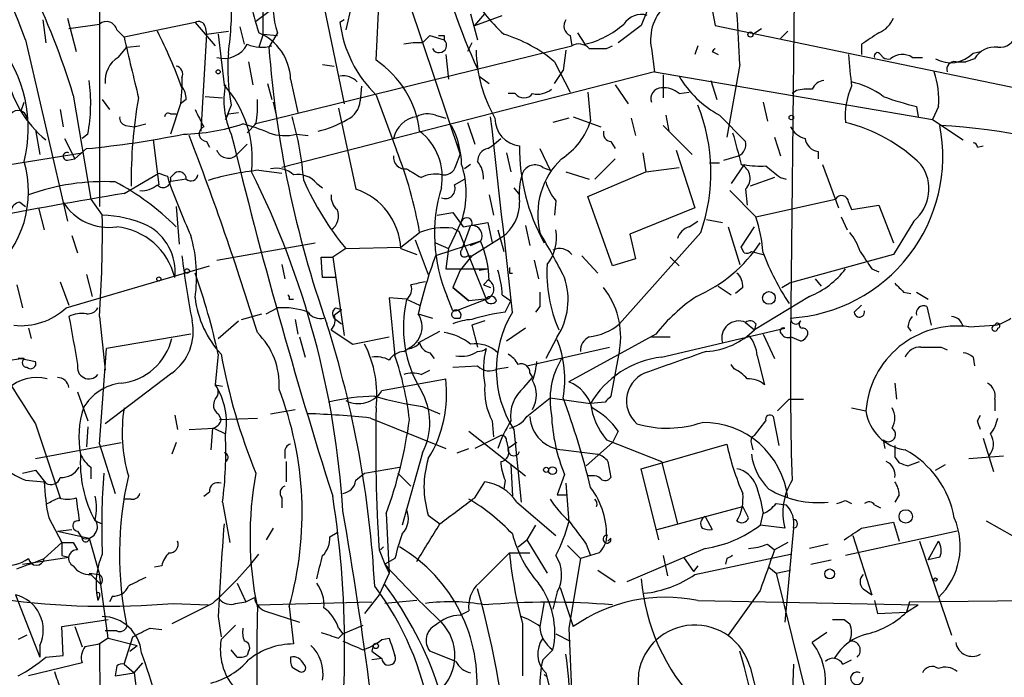
# Model space of a CAD drawing. Extents: x -1334 to 376232, y -349137 to 81772.
# Drawn here: x 642 to 699, y 81046 to 81085 of the extents above; entities that cross this region are included whole.
import ezdxf

# ---------------------------------------------------------------- set-up
doc = ezdxf.new("R2010")
doc.units = 0
doc.header["$MEASUREMENT"] = 0
doc.layers.add('MAIN', color=5, linetype='CONTINUOUS')

msp = doc.modelspace()

# ---------------------------------------------------------------- linework, layer by layer
at = {"layer": 'MAIN'}
for p, q in [((686.9007, 81097.4205), (686.562, 81066.1785)), ((646.176, 81096.2351), (646.176, 81073.7985)), ((658.2833, 81090.4778), (660.4847, 81079.8098)), ((679.5347, 81088.6151), (677.8413, 81084.3818)), ((681.736, 81086.5831), (682.1593, 81084.3818)), ((662.3473, 81082.3498), (662.5167, 81085.9905)), ((660.908, 81085.5671), (660.5693, 81084.1278)), ((664.2947, 81085.6518), (667.258, 81076.8465)), ((655.32, 81084.6358), (656.336, 81085.3978)), ((667.8507, 81085.0591), (668.274, 81083.5351)), ((668.1047, 81084.3818), (668.6973, 81085.0591)), ((668.1047, 81084.3818), (669.7133, 81084.9745)), ((642.874, 81084.7205), (643.0433, 81083.3658)), ((644.3133, 81084.8051), (644.8213, 81082.8578)), ((644.398, 81084.2125), (646.176, 81084.4665)), ((651.764, 81084.5511), (647.6153, 81083.7045)), ((651.764, 81084.5511), (652.9493, 81083.1965)), ((652.3567, 81084.2971), (652.4413, 81083.8738)), ((654.3887, 81084.2971), (654.6427, 81083.2811)), ((660.4847, 81084.7205), (660.2307, 81084.5511)), ((677.8413, 81084.3818), (676.4867, 81083.3658)), ((682.1593, 81084.3818), (705.7813, 81079.4711)), ((647.192, 81084.1278), (647.6153, 81083.7045)), ((652.4413, 81083.8738), (652.1027, 81078.2011)), ((652.4413, 81083.8738), (653.7113, 81084.0431)), ((653.1187, 81083.8738), (653.4573, 81080.9105)), ((655.7433, 81083.8738), (655.4893, 81083.1118)), ((655.7433, 81083.8738), (656.59, 81083.7891)), ((656.59, 81083.9585), (656.082, 81083.1118)), ((665.0567, 81083.3658), (665.48, 81083.7891)), ((665.48, 81083.7891), (666.3267, 81083.5351)), ((666.3267, 81083.7891), (666.3267, 81083.5351)), ((673.6927, 81083.7891), (673.7773, 81083.1965)), ((674.116, 81083.9585), (674.5393, 81083.2811)), ((684.3607, 81083.8738), (684.8687, 81084.2125)), ((685.9693, 81083.6198), (686.3927, 81084.0431)), ((641.858, 81083.5351), (644.3133, 81072.9518)), ((647.2767, 81082.5191), (647.7847, 81083.1118)), ((647.7847, 81083.1118), (648.5467, 81083.1965)), ((655.2353, 81078.6245), (673.7773, 81083.1965)), ((667.9353, 81083.3658), (667.6813, 81082.8578)), ((675.8093, 81083.0271), (676.148, 81083.1965)), ((681.1433, 81083.1965), (680.974, 81082.6885)), ((690.7107, 81083.2811), (690.7107, 81082.6885)), ((666.4113, 81082.6885), (666.5807, 81081.2491)), ((673.4387, 81082.9425), (673.2693, 81081.7571)), ((678.434, 81083.0271), (678.6033, 81081.6725)), ((681.99, 81082.8578), (682.3287, 81082.6885)), ((691.8113, 81082.6885), (691.9807, 81082.5191)), ((697.23, 81082.7731), (697.6533, 81082.8578)), ((654.8967, 81082.2651), (655.1507, 81080.9105)), ((659.2147, 81082.0958), (659.892, 81082.0111)), ((672.7613, 81082.2651), (673.6927, 81080.4871)), ((683.5987, 81082.0958), (682.8367, 81077.8625)), ((693.674, 81082.5191), (694.2667, 81082.5191)), ((696.214, 81082.2651), (696.8067, 81082.2651)), ((697.3147, 81082.4345), (696.8067, 81082.2651)), ((678.6033, 81081.6725), (656.844, 81076.0845)), ((668.3587, 81081.4185), (668.9513, 81080.9951)), ((672.7613, 81080.9951), (673.2693, 81081.7571)), ((678.6033, 81081.6725), (694.8593, 81078.8785)), ((679.1113, 81081.5031), (679.1113, 81080.1485)), ((651.002, 81081.3338), (651.002, 81080.8258)), ((655.9973, 81080.9951), (656.2513, 81080.0638)), ((657.352, 81081.2491), (657.7753, 81079.3018)), ((661.5007, 81080.8258), (661.416, 81079.9791)), ((676.3173, 81080.9105), (677.0793, 81079.8098)), ((681.9053, 81081.1645), (682.244, 81080.0638)), ((644.652, 81080.3178), (645.668, 81074.2218)), ((651.002, 81080.7411), (650.9173, 81079.8098)), ((662.3473, 81080.3178), (663.5327, 81077.1005)), ((670.4753, 81080.4025), (670.052, 81080.4025)), ((674.7087, 81080.4871), (674.878, 81078.7938)), ((680.0427, 81080.4025), (680.6353, 81080.4871)), ((686.9007, 81080.5718), (686.6467, 81080.4025)), ((641.604, 81079.3865), (641.7733, 81079.8945)), ((646.3453, 81080.0638), (646.7687, 81079.4711)), ((650.9173, 81079.8098), (650.3247, 81078.0318)), ((651.256, 81080.0638), (650.9173, 81079.8098)), ((652.3567, 81080.2331), (653.3727, 81080.1485)), ((653.8807, 81079.7251), (653.542, 81078.8785)), ((656.336, 81079.8945), (656.5053, 81079.1325)), ((684.9533, 81079.8945), (685.2073, 81078.7938)), ((643.89, 81079.4711), (644.0593, 81078.4551)), ((650.3247, 81079.2171), (650.6633, 81079.2171)), ((653.542, 81078.8785), (653.7113, 81079.2171)), ((653.7113, 81079.2171), (654.304, 81079.3018)), ((660.146, 81079.5558), (661.162, 81074.8145)), ((665.8187, 81079.1325), (666.4113, 81078.9631)), ((679.2807, 81079.1325), (679.45, 81078.2011)), ((682.4133, 81079.1325), (683.9373, 81077.6085)), ((693.928, 81079.6405), (694.0127, 81079.0478)), ((695.198, 81079.6405), (694.8593, 81078.8785)), ((647.7, 81078.5398), (648.208, 81078.4551)), ((648.208, 81078.4551), (648.8853, 81078.6245)), ((655.32, 81078.6245), (654.812, 81078.1165)), ((667.6813, 81078.7091), (668.1047, 81077.4391)), ((673.608, 81078.9631), (672.6767, 81078.7091)), ((673.862, 81079.0478), (675.4707, 81078.4551)), ((677.2487, 81078.9631), (677.5027, 81077.9471)), ((679.1113, 81078.5398), (680.8047, 81076.8465)), ((694.8593, 81078.8785), (696.6373, 81077.6931)), ((642.4507, 81078.2858), (642.7047, 81076.8465)), ((645.4987, 81078.0318), (645.16, 81077.7778)), ((657.6907, 81078.0318), (658.368, 81077.9471)), ((644.144, 81077.7778), (644.7367, 81076.5925)), ((649.3087, 81077.6931), (649.6473, 81075.0685)), ((652.4413, 81077.6085), (652.6107, 81077.2698)), ((654.1347, 81076.7618), (654.812, 81077.4391)), ((667.0887, 81077.4391), (667.258, 81076.8465)), ((669.1207, 81077.3545), (669.6287, 81077.7778)), ((676.0633, 81077.6085), (676.3173, 81077.1851)), ((685.6307, 81077.8625), (685.9693, 81076.7618)), ((634.5767, 81075.2378), (645.16, 81076.9311)), ((645.414, 81077.1851), (644.7367, 81076.5925)), ((667.004, 81076.1691), (667.258, 81076.8465)), ((668.8667, 81077.1851), (669.1207, 81077.3545)), ((669.9673, 81076.9311), (670.2213, 81075.8305)), ((671.9147, 81077.1851), (672.5073, 81075.9151)), ((677.926, 81076.9311), (678.0953, 81075.8305)), ((679.8733, 81077.1005), (680.974, 81073.7138)), ((688.1707, 81077.0158), (688.1707, 81076.5925)), ((697.484, 81077.2698), (697.8227, 81077.3545)), ((644.3133, 81076.5078), (644.7367, 81076.5925)), ((667.8507, 81076.2538), (667.512, 81075.9998)), ((676.3173, 81076.5925), (675.132, 81075.4071)), ((682.4133, 81076.3385), (681.8207, 81076.3385)), ((682.6673, 81076.5078), (683.514, 81076.7618)), ((683.8527, 81076.2538), (683.0907, 81075.1531)), ((688.4247, 81076.2538), (689.356, 81073.7138)), ((647.6153, 81074.5605), (649.6473, 81075.7458)), ((650.3247, 81075.4918), (650.5787, 81075.7458)), ((655.4893, 81075.9151), (656.844, 81075.7458)), ((672.084, 81076.0845), (672.5073, 81075.9151)), ((673.4387, 81075.8305), (674.7933, 81075.4071)), ((674.7087, 81074.3911), (678.0953, 81075.8305)), ((678.0953, 81075.8305), (680.0427, 81076.0845)), ((650.1553, 81075.5765), (650.24, 81075.2378)), ((651.256, 81075.4071), (650.24, 81075.2378)), ((658.876, 81075.1531), (659.2147, 81074.8991)), ((666.9193, 81075.0685), (667.512, 81075.4071)), ((685.6307, 81075.4918), (684.1913, 81074.9838)), ((685.9693, 81075.4918), (686.308, 81075.4071)), ((670.3907, 81074.8991), (670.7293, 81074.4758)), ((683.006, 81074.7298), (684.53, 81073.2058)), ((683.9373, 81074.8145), (684.022, 81073.8831)), ((641.5193, 81074.0525), (641.858, 81073.7985)), ((645.668, 81074.2218), (646.3453, 81073.2905)), ((668.9513, 81074.4758), (669.2053, 81073.2905)), ((672.846, 81074.1371), (672.7613, 81073.2905)), ((676.148, 81070.3271), (674.7087, 81074.3911)), ((684.53, 81073.2058), (689.1867, 81074.2218)), ((689.9487, 81074.0525), (690.118, 81073.6291)), ((642.62, 81073.7138), (642.9587, 81072.4438)), ((650.6633, 81073.7985), (650.8327, 81071.5971)), ((665.9033, 81073.2905), (666.8347, 81073.4598)), ((666.8347, 81073.4598), (667.4273, 81072.6131)), ((680.974, 81073.7138), (677.164, 81072.1898)), ((690.118, 81073.6291), (691.7267, 81073.8831)), ((691.7267, 81073.8831), (692.5733, 81071.6818)), ((667.3427, 81072.9518), (666.5807, 81071.3431)), ((667.4273, 81072.6131), (668.8667, 81072.8671)), ((668.8667, 81072.8671), (669.1207, 81071.6818)), ((680.6353, 81072.6131), (681.1433, 81072.9518)), ((681.6513, 81073.0365), (682.5827, 81072.8671)), ((689.5253, 81073.2058), (689.864, 81072.4438)), ((693.7587, 81072.9518), (692.5733, 81071.0045)), ((663.7867, 81071.4278), (664.8873, 81072.2745)), ((666.8347, 81072.5285), (667.1733, 81072.3591)), ((667.1733, 81072.3591), (668.782, 81068.3798)), ((667.8507, 81072.6978), (667.3427, 81071.2585)), ((669.4593, 81072.4438), (669.798, 81071.1738)), ((671.068, 81072.6978), (671.322, 81071.5125)), ((681.3127, 81072.2745), (676.5713, 81066.9405)), ((677.164, 81072.1898), (677.5027, 81070.7505)), ((682.9213, 81072.6131), (683.5987, 81070.4118)), ((683.6833, 81071.4278), (684.4453, 81072.6131)), ((644.5673, 81072.1051), (644.906, 81071.0891)), ((653.034, 81070.6658), (658.7913, 81071.6818)), ((664.6333, 81071.8511), (665.3953, 81069.8191)), ((668.4433, 81071.7665), (665.8187, 81070.9198)), ((665.8187, 81071.6818), (666.5807, 81071.3431)), ((667.8507, 81071.5125), (668.4433, 81071.7665)), ((667.9353, 81070.9198), (669.7133, 81072.0205)), ((660.5693, 81071.3431), (659.8073, 81070.8351)), ((660.5693, 81071.3431), (663.7867, 81071.4278)), ((663.7867, 81071.3431), (664.718, 81071.0045)), ((666.5807, 81071.3431), (666.4113, 81070.1578)), ((683.8527, 81071.0891), (683.6833, 81071.4278)), ((684.276, 81071.1738), (684.9533, 81071.0045)), ((659.2147, 81069.6498), (659.13, 81070.8351)), ((659.13, 81070.8351), (659.8073, 81070.8351)), ((659.8073, 81070.8351), (660.4847, 81066.2631)), ((667.9353, 81070.9198), (667.258, 81070.0731)), ((667.6813, 81070.9198), (667.9353, 81070.9198)), ((671.576, 81070.6658), (671.83, 81069.5651)), ((674.37, 81070.9198), (675.3013, 81069.9038)), ((677.5027, 81070.7505), (676.148, 81070.3271)), ((679.5347, 81070.8351), (680.0427, 81070.3271)), ((692.5733, 81071.0045), (686.4773, 81069.3111)), ((644.2287, 81067.8718), (652.6107, 81070.3271)), ((656.844, 81070.4118), (657.0133, 81069.5651)), ((666.4113, 81070.1578), (668.8667, 81070.1578)), ((667.258, 81070.0731), (666.8347, 81069.0571)), ((668.3587, 81070.0731), (668.8667, 81070.1578)), ((670.1367, 81069.9038), (670.306, 81069.9038)), ((691.3033, 81070.1578), (691.7267, 81069.9885)), ((643.89, 81069.3958), (644.398, 81068.0411)), ((645.414, 81069.8191), (645.7527, 81068.5491)), ((659.9767, 81069.6498), (659.2147, 81069.6498)), ((668.6127, 81069.2265), (668.9513, 81069.5651)), ((686.054, 81069.0571), (686.4773, 81069.3111)), ((688.0013, 81069.5651), (688.34, 81069.1418)), ((641.35, 81069.2265), (641.6887, 81067.8718)), ((667.766, 81068.2951), (666.8347, 81069.0571)), ((666.8347, 81069.0571), (667.766, 81068.2951)), ((668.6127, 81069.2265), (669.036, 81069.0571)), ((682.3287, 81069.1418), (683.0907, 81068.6338)), ((683.768, 81069.0571), (683.3447, 81068.7185)), ((693.166, 81068.8031), (693.5893, 81068.7185)), ((693.928, 81068.8031), (694.6053, 81068.3798)), ((657.2673, 81068.3798), (657.5213, 81068.3798)), ((664.1253, 81068.3798), (663.1093, 81068.4645)), ((663.1093, 81068.4645), (663.448, 81065.0778)), ((664.1253, 81068.3798), (664.8873, 81068.0411)), ((666.8347, 81067.7025), (666.496, 81068.5491)), ((667.004, 81067.7025), (668.782, 81068.3798)), ((668.6973, 81068.3798), (667.766, 81068.2951)), ((669.7133, 81068.6338), (670.2213, 81068.2951)), ((669.8827, 81067.6178), (670.2213, 81068.2951)), ((687.6627, 81068.5491), (684.4453, 81066.6018)), ((655.9127, 81067.5331), (656.59, 81067.8718)), ((659.892, 81067.4485), (660.3153, 81067.7871)), ((659.9767, 81067.8718), (660.3153, 81067.7871)), ((671.9147, 81067.9565), (671.6607, 81067.6178)), ((690.2873, 81067.6178), (690.7107, 81068.0411)), ((694.5207, 81067.9565), (694.7747, 81066.8558)), ((646.176, 81067.3638), (646.5147, 81064.2311)), ((653.1187, 81066.0938), (654.304, 81067.1098)), ((654.4733, 81067.1945), (655.6587, 81067.5331)), ((657.606, 81067.1945), (657.7753, 81066.3478)), ((659.892, 81067.2791), (660.3153, 81066.9405)), ((664.8027, 81067.5331), (665.6493, 81067.2791)), ((666.9193, 81067.2791), (667.258, 81067.2791)), ((668.6973, 81067.1098), (667.9353, 81066.8558)), ((683.9373, 81067.0251), (684.4453, 81066.6018)), ((642.0273, 81066.6865), (642.1967, 81066.0938)), ((659.7227, 81066.6018), (660.9927, 81065.7551)), ((664.8027, 81065.8398), (666.0727, 81066.5171)), ((667.9353, 81066.8558), (668.274, 81065.5858)), ((671.068, 81066.6865), (669.9673, 81065.9245)), ((679.0267, 81064.9931), (686.2233, 81066.6865)), ((684.53, 81066.9405), (684.4453, 81066.6018)), ((693.42, 81066.7711), (693.5893, 81066.5171)), ((696.976, 81066.7711), (698.5, 81066.8558)), ((651.51, 81066.3478), (646.5993, 81065.5011)), ((657.86, 81066.1785), (658.1987, 81064.9931)), ((660.9927, 81065.7551), (663.1093, 81066.1785)), ((672.9307, 81066.1785), (672.2533, 81064.9085)), ((678.688, 81066.3478), (673.608, 81063.5538)), ((678.434, 81066.1785), (679.5347, 81066.1785)), ((684.9533, 81066.3478), (685.6307, 81064.9085)), ((687.1547, 81065.9245), (686.562, 81066.1785)), ((646.176, 81059.9131), (646.5993, 81065.5011)), ((663.956, 81065.3318), (664.21, 81065.5011)), ((671.1527, 81064.4851), (675.9787, 81065.5858)), ((676.5713, 81065.4165), (676.0633, 81062.7071)), ((695.3673, 81065.5858), (695.706, 81065.4165)), ((641.7733, 81064.9085), (641.4347, 81064.9085)), ((641.604, 81064.9085), (642.4507, 81064.7391)), ((653.1187, 81065.1625), (652.9493, 81063.3845)), ((665.48, 81065.2471), (665.734, 81064.9085)), ((684.6147, 81065.0778), (685.038, 81063.3845)), ((697.23, 81064.9931), (697.3147, 81064.4851)), ((664.972, 81063.9771), (665.48, 81064.2311)), ((666.8347, 81064.4005), (668.274, 81064.4851)), ((669.4593, 81064.3158), (670.052, 81064.4005)), ((683.26, 81064.3158), (683.0907, 81064.5698)), ((650.4093, 81064.0618), (646.5147, 81061.0985)), ((662.686, 81063.0458), (666.4113, 81063.7231)), ((670.9833, 81063.2151), (671.4913, 81063.8078)), ((671.322, 81064.0618), (671.4913, 81063.8078)), ((652.9493, 81063.3845), (653.3727, 81063.2998)), ((692.658, 81063.4691), (692.7427, 81062.5378)), ((644.906, 81062.9611), (645.4987, 81061.2678)), ((671.1527, 81061.5218), (672.5073, 81062.6225)), ((672.5073, 81062.6225), (674.878, 81062.2838)), ((685.8, 81061.8605), (686.4773, 81062.5378)), ((686.4773, 81062.5378), (687.324, 81062.5378)), ((698.5, 81062.5378), (698.5, 81061.8605)), ((656.1667, 81061.6911), (657.606, 81061.9451)), ((665.0567, 81062.1145), (666.0727, 81061.6911)), ((675.7247, 81062.3685), (674.878, 81062.2838)), ((690.118, 81062.0298), (690.9647, 81061.8605)), ((650.5787, 81061.6065), (650.748, 81060.7598)), ((653.1187, 81061.6911), (653.288, 81061.3525)), ((653.2033, 81061.3525), (655.4047, 81061.4371)), ((662.0087, 81061.4371), (666.4113, 81059.6591)), ((669.1207, 81061.2678), (669.2053, 81060.3365)), ((684.4453, 81060.4211), (685.1227, 81061.2678)), ((685.546, 81061.5218), (685.8847, 81059.8285)), ((697.484, 81061.2678), (697.6533, 81061.6065)), ((642.4507, 81061.0985), (643.89, 81056.7805)), ((645.4987, 81060.9291), (645.414, 81059.7438)), ((651.4253, 81060.7598), (652.8647, 81060.8445)), ((652.78, 81060.8445), (652.6953, 81059.5745)), ((652.8647, 81060.8445), (653.542, 81060.5058)), ((667.766, 81060.6751), (671.068, 81058.0505)), ((670.3907, 81060.7598), (670.814, 81056.5265)), ((676.4867, 81060.6751), (676.148, 81059.9978)), ((669.6287, 81060.4211), (668.1047, 81059.6591)), ((675.8093, 81060.1671), (679.0267, 81058.8971)), ((691.9807, 81060.1671), (692.0653, 81059.6591)), ((697.8227, 81060.2518), (698.4153, 81058.3045)), ((642.4507, 81059.0665), (647.446, 81059.9978)), ((646.176, 81059.9131), (647.1073, 81057.0345)), ((650.6633, 81059.9978), (650.4093, 81059.3205)), ((667.0887, 81059.4051), (667.766, 81059.6591)), ((669.9673, 81060.0825), (670.052, 81059.6591)), ((670.56, 81059.9978), (670.052, 81059.6591)), ((673.2693, 81059.5745), (675.3013, 81059.3205)), ((676.148, 81059.9978), (674.624, 81058.6431)), ((677.8413, 81058.4738), (682.8367, 81059.9131)), ((684.276, 81059.9131), (684.3607, 81059.5745)), ((657.0133, 81059.4051), (657.0133, 81059.0665)), ((665.0567, 81059.4051), (663.8713, 81055.1718)), ((692.658, 81059.1511), (692.912, 81058.8125)), ((696.976, 81059.0665), (699.008, 81059.2358)), ((641.6887, 81058.2198), (642.4507, 81058.3891)), ((642.4507, 81058.3891), (643.0433, 81057.6271)), ((645.668, 81058.5585), (645.668, 81057.8811)), ((657.098, 81058.8971), (657.098, 81057.7118)), ((661.67, 81058.2198), (663.702, 81058.5585)), ((670.2213, 81058.7278), (670.306, 81056.8651)), ((675.894, 81058.8971), (676.0633, 81057.9658)), ((678.8573, 81054.3251), (677.8413, 81058.4738)), ((679.0267, 81058.8971), (679.958, 81055.2565)), ((693.42, 81058.6431), (694.0973, 81058.8971)), ((695.0287, 81058.3891), (695.6213, 81058.7278)), ((661.162, 81057.7965), (661.67, 81058.2198)), ((663.6173, 81058.2198), (664.3793, 81057.4578)), ((673.354, 81058.1351), (672.9307, 81056.9498)), ((674.9627, 81058.0505), (674.7087, 81058.0505)), ((641.858, 81057.7965), (642.9587, 81057.7118)), ((668.1047, 81056.7805), (668.6973, 81057.7118)), ((669.8827, 81057.7965), (669.798, 81057.2885)), ((673.4387, 81057.6271), (673.608, 81055.3411)), ((648.0387, 81056.6958), (647.6153, 81056.6958)), ((652.272, 81056.8651), (652.6107, 81057.1191)), ((656.844, 81056.7805), (656.844, 81056.1878)), ((672.9307, 81056.9498), (673.5233, 81056.9498)), ((692.912, 81056.9498), (692.658, 81056.5265)), ((653.3727, 81056.5265), (653.796, 81054.1558)), ((670.56, 81056.5265), (672.846, 81054.5791)), ((678.7727, 81054.9178), (683.768, 81056.2725)), ((684.1067, 81055.5951), (683.768, 81056.2725)), ((685.7153, 81056.4418), (686.308, 81056.3571)), ((689.7793, 81056.6111), (690.118, 81056.4418)), ((691.4727, 81056.3571), (691.8113, 81056.1878)), ((643.2127, 81055.5951), (643.9747, 81054.1558)), ((662.94, 81055.8491), (663.1093, 81052.3778)), ((665.3953, 81055.7645), (666.0727, 81055.2565)), ((681.5667, 81055.6798), (681.99, 81054.9178)), ((684.9533, 81055.9338), (684.784, 81055.1718)), ((645.922, 81055.4258), (646.3453, 81055.2565)), ((656.336, 81055.0025), (655.9127, 81054.3251)), ((671.6607, 81055.1718), (671.1527, 81054.3251)), ((686.2233, 81055.0025), (684.784, 81055.1718)), ((686.7313, 81055.0025), (686.2233, 81049.4991)), ((690.7107, 81055.0025), (692.5733, 81055.3411)), ((692.5733, 81055.3411), (692.912, 81054.2405)), ((697.992, 81055.4258), (699.516, 81054.5791)), ((643.7207, 81054.8331), (644.5673, 81054.9178)), ((643.7207, 81054.8331), (645.5833, 81054.4098)), ((644.906, 81054.8331), (645.16, 81054.4098)), ((645.5833, 81054.4098), (646.176, 81052.2931)), ((659.638, 81054.4945), (660.0613, 81054.7485)), ((676.0633, 81054.4098), (675.894, 81054.2405)), ((696.2987, 81054.8331), (689.7793, 81053.3938)), ((690.2027, 81054.5791), (691.3033, 81051.1078)), ((643.9747, 81054.1558), (642.9587, 81053.2245)), ((643.9747, 81054.1558), (643.9747, 81053.3938)), ((644.652, 81054.1558), (644.906, 81053.7325)), ((662.6013, 81053.7325), (662.7707, 81053.9018)), ((670.6447, 81053.9018), (671.1527, 81054.3251)), ((671.1527, 81054.3251), (672.338, 81052.3778)), ((673.5233, 81053.9865), (674.2853, 81053.2245)), ((674.624, 81054.0711), (674.878, 81053.3938)), ((681.5667, 81053.8171), (676.9947, 81051.8698)), ((685.2073, 81054.0711), (685.6307, 81053.7325)), ((686.3927, 81054.1558), (685.6307, 81053.7325)), ((688.7633, 81054.0711), (687.6627, 81053.8171)), ((694.0973, 81054.2405), (695.96, 81048.7371)), ((694.6053, 81053.1398), (695.198, 81054.2405)), ((641.6887, 81052.8858), (644.398, 81053.3091)), ((643.9747, 81053.3938), (644.398, 81053.3091)), ((662.5167, 81053.7325), (662.8553, 81052.8858)), ((663.448, 81053.2245), (662.8553, 81052.8858)), ((668.3587, 81051.7851), (670.1367, 81053.5631)), ((670.1367, 81053.5631), (671.322, 81053.5631)), ((674.2853, 81053.2245), (673.608, 81049.1605)), ((674.878, 81053.3938), (674.2853, 81053.2245)), ((675.386, 81053.5631), (674.878, 81053.3938)), ((679.1113, 81053.3938), (679.3653, 81052.2085)), ((680.2967, 81053.3091), (680.8893, 81052.4625)), ((680.974, 81052.2931), (686.562, 81053.4785)), ((682.8367, 81053.2245), (682.752, 81052.8858)), ((695.2827, 81053.3091), (694.6053, 81053.1398)), ((649.8167, 81052.8011), (649.3933, 81052.7165)), ((662.8553, 81052.8858), (663.1093, 81052.3778)), ((681.1433, 81052.8011), (680.8893, 81052.4625)), ((685.292, 81052.7165), (685.7153, 81052.3778)), ((687.7473, 81052.8858), (688.9327, 81053.1398)), ((645.5833, 81052.3778), (646.176, 81052.2931)), ((645.668, 81052.2931), (646.0067, 81051.9545)), ((646.684, 81048.5678), (646.176, 81052.2931)), ((663.1093, 81052.3778), (662.5167, 81051.1078)), ((675.3013, 81052.5471), (676.3173, 81051.8698)), ((685.7153, 81052.3778), (686.562, 81052.5471)), ((685.7153, 81052.3778), (690.2873, 81033.9205)), ((646.2607, 81051.7005), (646.0067, 81051.9545)), ((654.2193, 81051.7851), (654.7273, 81050.6845)), ((673.1, 81051.5311), (673.862, 81049.2451)), ((641.2653, 81051.1078), (642.7047, 81047.4671)), ((646.0067, 81051.1925), (646.0913, 81050.7691)), ((646.176, 81051.0231), (646.0913, 81050.7691)), ((646.938, 81051.0231), (646.7687, 81050.6845)), ((654.7273, 81050.6845), (655.2353, 81050.9385)), ((662.5167, 81051.1078), (661.67, 81050.0071)), ((672.9307, 81051.2771), (672.6767, 81050.2611)), ((684.784, 81051.3618), (682.9213, 81048.7371)), ((690.7953, 81051.4465), (691.3033, 81051.1078)), ((693.5047, 81050.6845), (721.614, 81051.0231)), ((652.78, 81050.5998), (650.4093, 81049.4145)), ((650.494, 81050.5998), (652.526, 81050.5151)), ((654.1347, 81050.5998), (654.7273, 81050.6845)), ((655.4047, 81050.5151), (662.0933, 81050.6845)), ((657.2673, 81050.4305), (657.5213, 81048.2291)), ((664.718, 81050.7691), (662.8553, 81050.5998)), ((672.1687, 81050.6845), (671.9147, 81049.2451)), ((681.1433, 81050.7691), (694.0127, 81050.5151)), ((691.4727, 81050.7691), (691.642, 81050.0071)), ((693.5047, 81050.6845), (693.3353, 81050.0918)), ((693.3353, 81050.0918), (694.0127, 81050.5151)), ((653.1187, 81049.8378), (653.288, 81048.6525)), ((655.828, 81050.1765), (657.86, 81049.4991)), ((667.258, 81049.9225), (667.766, 81050.1765)), ((691.642, 81050.0071), (693.3353, 81050.0918)), ((643.9747, 81049.2451), (646.684, 81049.6685)), ((644.0593, 81047.5518), (643.9747, 81049.2451)), ((644.7367, 81049.2451), (645.16, 81048.0598)), ((653.288, 81048.4831), (654.1347, 81049.3298)), ((660.4, 81048.8218), (661.5853, 81049.3298)), ((670.8987, 81049.4145), (670.8987, 81046.3665)), ((689.6947, 81049.6685), (690.0333, 81049.4145)), ((641.9427, 81048.7371), (641.4347, 81048.4831)), ((647.192, 81048.9911), (646.5147, 81048.9911)), ((647.6153, 81047.0438), (648.1233, 81048.6525)), ((649.1393, 81049.1605), (649.8167, 81049.0758)), ((660.146, 81049.1605), (660.4, 81048.8218)), ((660.146, 81048.5678), (660.4, 81048.8218)), ((672.846, 81048.8218), (673.6927, 81048.3985)), ((673.608, 81049.1605), (673.7773, 81045.0965)), ((688.6787, 81048.9065), (687.832, 81048.3138)), ((642.7047, 81048.1445), (642.7047, 81047.4671)), ((646.684, 81048.5678), (646.176, 81048.2291)), ((646.176, 81048.2291), (646.43, 81020.4585)), ((646.684, 81048.5678), (648.3773, 81048.1445)), ((647.954, 81047.8058), (648.3773, 81048.1445)), ((662.178, 81048.1445), (662.0933, 81047.8058)), ((662.686, 81048.4831), (663.1093, 81048.5678)), ((643.0433, 81047.4671), (644.0593, 81047.5518)), ((654.2193, 81047.4671), (653.8807, 81047.8905)), ((654.8967, 81047.8058), (654.812, 81047.5518)), ((662.0933, 81047.8058), (662.686, 81047.3825)), ((667.004, 81047.2131), (665.48, 81047.8058)), ((672.6767, 81047.8905), (672.084, 81047.2978)), ((645.16, 81047.1285), (642.0273, 81046.3665)), ((647.192, 81046.9591), (647.1073, 81046.3665)), ((647.6153, 81047.0438), (648.208, 81046.5358)), ((648.208, 81046.5358), (648.716, 81047.1285)), ((657.4367, 81046.8745), (657.86, 81046.6205)), ((662.686, 81047.3825), (662.0933, 81047.2978)), ((684.1913, 81046.8745), (688.1707, 81031.7191)), ((686.7313, 81047.0438), (686.4773, 81039.7625)), ((689.61, 81047.0438), (690.118, 81047.2978)), ((647.1073, 81046.3665), (648.208, 81046.5358)), ((648.208, 81046.5358), (648.3773, 81045.1811)), ((672.338, 81046.2818), (672.1687, 81046.4511)), ((672.2533, 81046.5358), (673.1, 81043.2338))]:
    msp.add_line(p, q, dxfattribs=at)
for centre, radius in [((684.2125, 81083.8527), 0.1496), ((653.1186, 81081.6725), 0.1197), ((686.6043, 81079.0055), 0.1338), ((651.2983, 81070.0309), 0.1338), ((649.6473, 81069.5652), 0.1197), ((685.2958, 81068.453), 0.3701), ((672.2744, 81058.4103), 0.1496), ((672.6484, 81058.361), 0.2275), ((693.2914, 81055.6861), 0.3932), ((688.8479, 81052.327), 0.2878), ((695.0286, 81051.9969), 0.0946), ((662.3291, 81048.1143), 0.1541)]:
    msp.add_circle(centre, radius, dxfattribs=at)
for centre, radius, start, end in [((591.8657, 81065.1257), 53.2742, 20.215963, 41.19668), ((622.8105, 81084.5113), 32.939, 358.89103, 10.136756), ((698.38, 81095.9118), 33.2315, 192.235371, 205.048974), ((688.2257, 81094.2722), 34.3226, 191.210998, 197.487188), ((604.0209, 81067.998), 42.4578, 16.867885, 26.213749), ((636.0264, 81085.3553), 17.8724, 351.692856, 2.579955), ((661.0328, 81085.5303), 4.7126, 168.144278, 199.483061), ((677.4173, 81092.052), 11.1775, 210.293077, 227.026223), ((681.0957, 81083.5603), 2.7145, 129.602614, 191.327732), ((677.8415, 81083.817), 1.206, 73.698937, 147.415489), ((561.2579, 81076.8251), 122.4543, 2.466898, 3.89528), ((646.5801, 81083.9854), 0.6283, 13.100569, 130.028583), ((651.9757, 81084.2265), 0.3875, 10.497939, 123.11188), ((667.3568, 81085.4683), 7.1849, 187.334214, 225.795097), ((673.9149, 81084.35), 0.6034, 142.115855, 248.389053), ((673.3116, 81088.4456), 5.3084, 283.372098, 311.445756), ((691.1346, 81085.3972), 1.5558, 292.369719, 337.630281), ((1537.021, 81293.5973), 913.8367, 193.2784125, 193.5075999), ((623.6197, 81070.7702), 29.1412, 20.008421, 27.095093), ((654.2571, 81081.1164), 3.0977, 2.455167, 66.560728), ((666.1574, 81168.489), 84.7001, 269.885409, 270.114524), ((667.3866, 81075.8983), 8.3321, 49.829744, 73.177258), ((860.5686, 80829.62), 305.2796, 123.578084, 123.807267), ((698.7723, 81084.139), 1.0323, 264.273944, 345.114344), ((634.069, 81078.3705), 7.9466, 345.814592, 38.947283), ((653.4642, 81083.9706), 1.5139, 253.491069, 332.906877), ((655.65, 81085.253), 2.1426, 246.975923, 286.298391), ((718.2265, 81087.6862), 62.3126, 184.209898, 199.446671), ((664.8025, 81079.475), 3.8991, 86.261973, 102.538849), ((666.0303, 81083.2247), 0.4292, 207.412843, 46.321685), ((674.1811, 81082.4868), 0.8165, 41.430165, 119.638699), ((698.5001, 81081.757), 1.3653, 82.88123, 150.250434), ((665.2207, 81081.8841), 11.5437, 175.583175, 190.779422), ((676.4701, 81083.091), 8.2821, 181.027378, 209.894959), ((675.3013, 81337.0269), 254.0003, 269.885409, 270.114592), ((682.4552, 81082.5619), 0.5513, 122.459237, 147.540763), ((1155.6809, 81124.0797), 467.5679, 185.078727, 185.307923), ((691.642, 81082.6038), 0.1893, 26.578587, 206.578587), ((693.0962, 81081.6187), 1.0699, 57.31111, 130.314348), ((695.9133, 81084.0082), 1.8053, 240.659017, 316.831548), ((648.1372, 81081.1364), 1.6286, 121.895372, 184.977207), ((650.5787, 81081.5454), 0.4733, 333.440363, 79.703815), ((659.0986, 81077.5089), 5.8299, 6.818925, 56.134667), ((692.2769, 81082.8997), 0.4823, 232.108345, 285.281169), ((696.1485, 81081.8072), 0.4626, 81.859387, 196.930604), ((647.2979, 81082.8366), 6.6752, 191.52355, 230.40313), ((660.4296, 81080.3219), 1.1145, 42.84742, 100.280476), ((685.401, 81084.6029), 6.2331, 210.722718, 241.358508), ((690.5187, 81080.0875), 4.7006, 354.543258, 19.705889), ((635.7341, 81079.863), 9.9348, 349.378432, 7.527607), ((649.7314, 81079.9789), 1.527, 3.187323, 33.684864), ((658.1091, 81079.9886), 4.6592, 168.587811, 204.833544), ((648.611, 81076.5811), 6.4985, 353.367322, 41.775732), ((688.5881, 81080.354), 0.8143, 95.553068, 158.194671), ((693.9396, 81079.1288), 4.1814, 156.056154, 185.760632), ((689.1443, 81076.4655), 4.7159, 53.026103, 78.084373), ((670.9833, 81080.7835), 0.635, 216.869898, 323.130102), ((671.7876, 81081.6304), 1.2631, 256.433519, 309.555259), ((679.0327, 81080.1061), 0.635, 90.541361, 199.46506), ((679.1327, 81079.3655), 1.3797, 48.732034, 94.40635), ((687.6203, 81077.8214), 2.843, 85.729587, 104.66191), ((674.4935, 81075.4153), 26.4583, 169.694727, 180.934459), ((650.3256, 81079.6406), 5.0967, 348.500244, 4.762988), ((660.0678, 81080.0984), 1.3535, 295.665737, 354.943162), ((671.2935, 81075.7739), 10.6128, 340.747254, 21.857952), ((698.2909, 81097.4727), 18.3582, 249.89589, 256.251854), ((641.4243, 81078.8968), 0.5226, 7.288194, 142.204819), ((650.1977, 81079.0478), 0.2117, 53.124688, 180), ((906.0178, 81205.963), 283.981, 206.45046, 206.679643), ((665.3575, 81077.9314), 1.2866, 68.994142, 119.805089), ((647.8101, 81078.9801), 0.4539, 171.421795, 255.960695), ((650.8619, 81089.8098), 11.7802, 271.093439, 288.285757), ((651.547, 81067.0515), 11.9583, 67.713686, 75.416417), ((639.9315, 81073.9409), 18.2349, 4.345278, 16.263875), ((657.3796, 81084.6084), 6.5995, 283.861684, 299.746174), ((664.9412, 81077.4522), 1.6111, 97.96313, 168.340652), ((662.0569, 81076.1032), 5.2879, 1.631997, 27.437786), ((-1086.996, 80878.1476), 1767.4867, 6.1537902, 6.5265919), ((670.8918, 81078.9481), 1.6019, 179.463471, 264.177652), ((670.9082, 81080.0955), 4.1778, 303.018693, 341.845649), ((685.9876, 81076.7311), 9.4694, 273.4776, 11.011378), ((687.4678, 81069.3893), 9.6022, 45.63417, 76.07056), ((693.4415, 81044.1671), 34.422, 68.387601, 86.933838), ((640.4943, 81129.5724), 52.6178, 275.364922, 281.613477), ((485.3913, 81014.1215), 177.8792, 17.102478, 21.0274), ((652.4473, 81078.0499), 0.4415, 113.394557, 269.22122), ((962.6237, 81153.0657), 317.73, 193.659787, 197.624336), ((657.0148, 81080.5143), 2.5729, 248.742807, 285.230509), ((662.832, 81075.5154), 3.3819, 349.500132, 52.574061), ((676.0821, 81078.0694), 0.4613, 163.411395, 267.664214), ((1149.0679, 81204.1752), 482.6455, 195.140255, 195.369456), ((687.719, 81079.0336), 1.2936, 206.565051, 256.120598), ((683.2176, 81077.4392), 0.7393, 293.63204, 13.237414), ((688.2977, 81077.9048), 0.898, 188.130102, 261.869898), ((697.1875, 81077.2273), 0.2995, 8.157154, 81.842846), ((644.2851, 81076.7336), 0.2275, 60.245747, 277.11877), ((653.712, 81077.346), 0.7211, 199.905038, 305.887753), ((641.4027, 81068.2858), 23.8209, 9.639314, 21.71811), ((669.0147, 81076.4585), 0.7415, 101.51299, 182.736234), ((681.9275, 81077.177), 11.1996, 179.091894, 209.383949), ((635.8251, 81074.6493), 6.207, 310.134019, 16.604994), ((664.0407, 81076.6772), 0.6827, 172.88123, 277.11877), ((662.3893, 81074.6028), 5.2213, 341.566439, 18.433561), ((667.2364, 81075.5128), 1.3804, 355.608298, 41.260899), ((671.6268, 81075.4411), 0.7893, 54.602401, 157.291349), ((676.2782, 81073.3369), 4.491, 133.537489, 193.683804), ((683.3122, 81075.4462), 0.8888, 314.699118, 65.320762), ((684.8263, 81081.2888), 5.1283, 259.055986, 273.313384), ((692.2166, 81074.8276), 2.4283, 309.423712, 35.966659), ((692.2238, 81202.6535), 133.8593, 251.453817, 251.683013), ((650.8327, 81075.4072), 0.4233, 359.986465, 126.875312), ((651.5339, 81075.6961), 0.4009, 226.121718, 354.991881), ((656.9273, 81061.0192), 14.9652, 95.514055, 107.10377), ((609.0285, 81052.8117), 51.4715, 3.571981, 26.565101), ((656.5054, 81074.4764), 1.5606, 49.386361, 102.534781), ((657.7441, 81074.1948), 1.4831, 40.252239, 98.639839), ((791.5375, 81287.4022), 246.8296, 238.922635, 239.151838), ((665.8187, 81073.7981), 1.8935, 79.698943, 116.560992), ((666.2974, 81076.3872), 0.7395, 259.079064, 342.846573), ((674.6257, 81074.5178), 3.9241, 161.763593, 186.809894), ((854.8806, 81287.4925), 271.0633, 231.224788, 231.453958), ((646.4323, 81062.4235), 12.8321, 86.984701, 110.076873), ((639.9548, 81061.8262), 15.1996, 45.208974, 61.928688), ((648.6527, 81076.1049), 1.3792, 265.592055, 311.284406), ((649.9052, 81075.3495), 0.443, 219.366754, 18.737622), ((707.6632, 81096.6934), 61.3006, 200.487695, 203.647596), ((674.0287, 81082.3947), 17.4153, 203.959483, 219.389638), ((666.3831, 81074.8427), 0.5818, 247.16348, 22.83652), ((675.522, 81076.288), 3.4333, 197.811683, 218.791426), ((685.7738, 80840.5192), 237.1316, 99.260124, 103.244823), ((659.9313, 81071.156), 3.86, 2.778346, 71.407334), ((675.0448, 81072.1891), 9.2915, 163.042349, 203.063856), ((641.6043, 81073.4595), 0.5991, 98.157154, 171.842846), ((646.7333, 81075.7435), 3.1638, 212.308685, 278.336271), ((660.7088, 81074.3791), 0.9908, 174.399307, 229.194862), ((668.2498, 81074.0222), 2.4797, 306.171603, 0.700131), ((689.5446, 81074.0332), 0.4046, 2.734395, 152.212436), ((659.2215, 81073.228), 0.9307, 302.583568, 25.529781), ((578.1671, 81072.2723), 68.1858, 355.871871, 0.855614), ((646.1759, 81066.4325), 6.8601, 65.964836, 88.58502), ((667.639, 81072.8248), 0.3224, 336.799076, 156.799076), ((676.2816, 81070.4556), 8.6948, 4.178248, 18.439533), ((646.783, 81068.7287), 3.9059, 13.640257, 83.989305), ((647.5325, 81069.9906), 3.0652, 353.61646, 62.032081), ((666.3252, 81068.8428), 3.7208, 82.129486, 112.733935), ((667.9403, 81072.0963), 0.6015, 326.748506, 90.476263), ((631.8905, 81048.6196), 46.4918, 26.894028, 30.583722), ((670.3912, 81071.978), 2.4986, 321.183333, 10.74418), ((680.9317, 81071.6394), 1.0178, 106.930557, 163.069443), ((687.3573, 81070.1236), 3.4333, 17.811683, 38.791426), ((643.5773, 81069.7225), 8.2828, 351.264041, 16.71773), ((663.1232, 81069.3848), 5.8289, 0.940738, 24.117087), ((677.7435, 81076.2728), 8.4051, 293.230187, 326.892258), ((667.512, 81071.0891), 0.2395, 134.983084, 315), ((673.0623, 81070.4177), 0.925, 39.375702, 114.636703), ((683.9796, 81071.555), 0.4829, 254.763614, 307.866658), ((699.409, 81076.65), 15.4884, 201.041017, 213.391708), ((944.9529, 81239.983), 305.2519, 213.574175, 213.803368), ((703.2066, 81077.0899), 52.568, 186.74056, 190.944111), ((690.5634, 81061.6507), 26.4238, 159.464588, 167.137174), ((615.6799, 81057.0296), 38.312, 12.25605, 19.635545), ((664.2605, 81068.4136), 5.4572, 2.312515, 17.703514), ((754.7866, 81070.0731), 84.6501, 179.885341, 180.114592), ((680.6962, 81069.9324), 8.3719, 176.717291, 203.442571), ((682.7825, 81069.154), 0.9902, 354.384402, 49.217958), ((685.7719, 81073.2337), 5.0518, 291.980007, 322.491777), ((707.1315, 80857.6171), 215.8849, 101.192759, 101.421922), ((668.6165, 81068.9686), 0.6117, 285.69962, 56.81395), ((669.4902, 81068.3595), 4.0736, 327.628593, 18.466529), ((819.9119, 81196.057), 179.6053, 224.885409, 225.114592), ((663.6878, 81068.9725), 0.7367, 306.432795, 20.169163), ((883.5645, 81068.3798), 211.6502, 179.885408, 180.114592), ((671.9862, 81066.183), 4.6487, 350.509513, 38.188793), ((657.6854, 81069.1947), 5.9663, 187.029963, 222.519296), ((657.098, 81068.4645), 0.1893, 333.421413, 63.421413), ((671.1177, 81066.7555), 7.1786, 166.922408, 211.116243), ((669.0572, 81068.5069), 0.3817, 199.45086, 326.293278), ((669.0642, 81068.2387), 0.3155, 10.295103, 153.434949), ((687.2724, 81059.48), 10.9936, 124.417019, 141.339052), ((641.5878, 81070.7145), 3.8801, 263.977468, 312.89243), ((645.4986, 81068.2104), 0.6826, 262.88019, 330.261365), ((656.9284, 81063.8909), 3.9953, 68.879811, 94.858799), ((659.0878, 81068.1472), 0.8935, 216.333815, 283.692526), ((660.2036, 81067.537), 0.4045, 124.126202, 219.613322), ((666.9617, 81067.4908), 0.2159, 78.700477, 258.674454), ((667.004, 81067.4485), 0.3053, 326.299523, 123.684862), ((670.9959, 81057.8053), 9.8754, 96.47237, 108.054428), ((675.8623, 81064.2569), 6.4937, 148.831056, 212.584136), ((690.5869, 81067.6373), 0.3003, 183.723945, 12.541226), ((694.3332, 81067.5755), 0.4246, 63.797003, 197.40232), ((645.1599, 81065.9246), 1.6284, 81.022983, 117.896356), ((1343.1426, 81192.9651), 709.9435, 190.1902543, 190.4194402), ((648.6748, 81066.4909), 2.9848, 305.528752, 11.967255), ((659.1722, 81067.1522), 0.7785, 315.005204, 22.374129), ((663.6354, 81066.7711), 1.394, 294.343943, 33.13604), ((668.0836, 81064.0403), 3.1577, 92.691875, 113.297943), ((683.5335, 81066.1198), 0.9912, 65.961218, 196.409114), ((684.1952, 81066.7134), 0.4046, 34.149649, 129.604292), ((686.8717, 81067.2413), 0.312, 173.041263, 335.077389), ((687.3028, 81066.9193), 0.2413, 127.862488, 254.742799), ((694.3769, 81066.7118), 0.9587, 137.151439, 176.453861), ((695.945, 81066.6634), 0.7006, 8.842533, 88.773122), ((698.0139, 81069.1614), 2.3563, 281.905565, 306.980293), ((801.3071, 81164.1536), 189.356, 211.039167, 212.972732), ((652.4405, 81063.3972), 4.2426, 356.395866, 45.67898), ((600.38, 81048.2504), 61.9741, 3.112881, 17.552466), ((665.8512, 81063.3097), 3.1588, 50.728588, 81.342235), ((674.3855, 81069.5853), 3.4311, 276.825928, 309.572094), ((681.4171, 81069.5554), 4.2301, 273.17382, 315.714508), ((686.1387, 81066.5172), 0.1893, 63.448488, 243.434949), ((687.2816, 81066.3901), 0.2994, 351.878017, 98.121983), ((696.297, 81061.4677), 5.3467, 82.704052, 175.786958), ((698.5, 81066.6865), 0.1693, 90, 0), ((698.6482, 81066.8347), 0.1497, 278.103038, 171.896962), ((647.0698, 81066.8789), 3.4305, 276.295926, 346.770287), ((667.1877, 81063.7247), 6.1807, 349.72749, 21.691238), ((675.1748, 81065.3739), 0.8905, 115.367906, 182.709785), ((682.7008, 81064.9591), 1.9175, 3.548936, 42.846529), ((686.3926, 81066.517), 0.3785, 206.551513, 296.585359), ((900.0048, 81064.1439), 213.4525, 179.453856, 181.704046), ((686.8586, 81066.6439), 0.778, 292.371723, 337.628278), ((655.8812, 81062.7784), 6.5093, 353.396094, 27.213003), ((664.0408, 81064.2308), 1.1042, 94.404277, 147.518859), ((664.2099, 81066.3478), 0.8467, 270.006767, 323.132809), ((665.6496, 81066.0094), 0.7809, 192.543132, 257.456868), ((667.3305, 81066.7472), 1.701, 258.933822, 303.687265), ((668.1471, 81063.8929), 1.8856, 45.902424, 99.043711), ((668.3161, 81066.0523), 0.7217, 266.655916, 310.206057), ((673.1445, 81064.2665), 4.5338, 164.198335, 191.217736), ((976.28, 80218.0977), 897.0015, 109.1753025, 109.4044876), ((694.1333, 81064.6343), 0.9527, 87.070024, 157.876971), ((694.7747, 81361.8856), 296.3004, 269.885389, 270.114592), ((512.4851, 82122.9981), 1065.9387, 276.7282384, 276.9574172), ((641.9487, 81064.6847), 0.2843, 128.087058, 268.790557), ((642.1544, 81064.6333), 0.3146, 227.717737, 19.650149), ((687.9113, 81071.5274), 35.2035, 190.416545, 202.211056), ((662.3474, 81063.3849), 1.6282, 62.098704, 98.978664), ((646.371, 81059.2376), 18.048, 6.729477, 18.880285), ((669.3326, 81063.8504), 1.4964, 28.735138, 61.264862), ((666.7808, 81065.3052), 4.9967, 340.514868, 353.494683), ((677.1335, 81062.4955), 4.6277, 148.572078, 191.075618), ((679.65, 81059.5075), 5.5209, 96.482417, 149.8096), ((696.5786, 81064.2916), 0.9573, 47.120783, 86.48452), ((645.5652, 81064.4065), 0.6791, 166.086529, 320.778861), ((668.9778, 81065.1783), 0.9879, 224.565266, 299.172914), ((670.8292, 81064.1102), 0.4952, 354.390726, 111.872304), ((678.7453, 81062.4404), 1.7725, 105.732268, 229.207268), ((682.4566, 81062.4967), 1.9886, 38.076638, 66.171495), ((642.493, 81061.4673), 2.3435, 74.27827, 134.789088), ((643.7057, 81063.1074), 0.7006, 8.842533, 88.773122), ((664.464, 81062.5392), 1.525, 70.542042, 109.457958), ((659.3077, 81062.8339), 7.159, 328.248103, 7.134943), ((669.9884, 81062.7918), 1.725, 330.604069, 29.395931), ((672.75, 81061.4271), 2.2933, 15.236712, 68.028784), ((684.128, 81062.3475), 1.3797, 48.732034, 94.40635), ((647.7474, 81060.6051), 2.8798, 96.007548, 150.348647), ((652.505, 81062.9612), 0.6137, 316.379798, 43.613443), ((649.4353, 81061.1407), 4.1693, 350.061199, 32.559517), ((637.8905, 81055.8902), 20.1313, 344.264033, 21.078971), ((661.3039, 81063.9057), 1.6278, 243.173642, 328.1114), ((661.6964, 81061.1483), 3.7855, 332.581377, 30.082991), ((672.6244, 81063.0693), 3.9397, 175.411118, 207.210901), ((672.3067, 81061.5745), 2.1078, 128.891595, 188.366519), ((697.6676, 81062.7213), 0.8524, 347.56816, 61.318192), ((653.4383, 81062.1953), 0.597, 144.992255, 237.630393), ((662.4678, 81050.0568), 12.652, 90.928858, 103.318234), ((667.8682, 81082.253), 20.3338, 253.997824, 262.052407), ((629.1753, 81046.2385), 47.0395, 13.692288, 20.383547), ((760.5439, 80977.8879), 119.7133, 134.885408, 135.114592), ((650.331, 81060.3518), 5.3559, 161.741976, 191.101812), ((656.9065, 81060.6251), 9.3968, 171.402785, 195.901676), ((761.9915, 81059.9138), 99.6667, 178.783475, 183.555751), ((678.9114, 81062.7952), 4.0657, 187.226049, 220.27128), ((672.8757, 81058.1474), 4.4078, 34.99202, 61.739566), ((693.6317, 81062.2415), 2.6941, 188.130102, 261.869898), ((691.536, 81061.4372), 1.122, 328.113159, 31.882505), ((652.6955, 81061.437), 0.5985, 278.116564, 351.883436), ((656.7391, 81012.1243), 49.5936, 83.90048, 88.117782), ((637.787, 81064.9591), 26.7519, 340.090452, 352.251994), ((676.1683, 81057.466), 7.0584, 147.41002, 161.897988), ((669.7981, 81062.4531), 1.6439, 281.886863, 325.491118), ((673.3963, 81061.6488), 2.0782, 183.503588, 266.496412), ((683.0635, 81062.0857), 10.4825, 182.620159, 202.140418), ((685.3525, 81061.3646), 0.2494, 39.090515, 202.842571), ((570.5612, 81018.6863), 133.8752, 18.316987, 18.546157), ((696.3637, 81061.9232), 2.3563, 323.019707, 348.094435), ((679.3592, 81067.1356), 6.2918, 253.642939, 288.900894), ((681.4497, 81056.2072), 4.9762, 6.615731, 90.603346), ((692.277, 81060.4741), 0.4266, 226.016079, 60.250121), ((631.0489, 81059.4479), 22.5141, 352.544366, 2.477449), ((669.6711, 81060.1249), 0.2992, 351.85365, 98.14635), ((684.6148, 81060.0824), 0.3787, 116.585347, 206.551521), ((697.3569, 81059.9273), 1.0607, 319.316099, 33.050361), ((657.4621, 81059.4728), 0.4539, 104.039305, 188.578205), ((669.5766, 81059.4246), 0.5301, 275.640682, 26.255687), ((670.3906, 81059.5744), 0.347, 165.955746, 345.975769), ((697.1208, 81062.9444), 14.6022, 191.981274, 203.874005), ((862.0079, 81059.4898), 169.3502, 179.885409, 180.114592), ((690.6039, 81054.629), 5.6092, 9.917743, 61.844595), ((652.2574, 81058.8425), 7.198, 176.192332, 208.338117), ((646.8965, 81060.1255), 1.9912, 203.846208, 231.904188), ((653.4304, 81059.1396), 0.2669, 294.71218, 84.214633), ((670.6319, 81057.4155), 5.4907, 162.500932, 197.499068), ((674.9626, 81058.2198), 1.1516, 36.024081, 72.896174), ((687.7476, 81059.7863), 3.5027, 187.641988, 225.488114), ((646.5903, 81068.1104), 11.3477, 236.541974, 245.353046), ((643.9608, 81059.1527), 1.189, 266.586284, 330.017237), ((672.777, 81059.0441), 3.1517, 182.673305, 203.318658), ((683.0999, 81056.9684), 1.541, 21.872523, 77.657508), ((691.8054, 81058.1049), 0.8639, 350.733944, 66.491385), ((735.516, 81185.7277), 133.8752, 251.443679, 251.672862), ((643.3396, 81058.114), 0.57, 238.677654, 344.930019), ((689.0926, 81055.0863), 42.7775, 175.799259, 182.153978), ((668.0983, 81053.453), 20.7449, 167.195734, 191.703126), ((675.4191, 81054.4985), 20.4407, 169.510605, 191.721731), ((675.0896, 81057.5847), 0.4828, 37.873943, 105.239505), ((675.7285, 81058.1929), 0.4046, 230.415647, 325.850351), ((655.0312, 81058.0869), 12.0783, 181.779643, 191.905809), ((653.1035, 81057.1675), 0.4952, 68.127696, 185.609274), ((657.1544, 81057.0627), 0.4195, 109.652905, 222.275527), ((660.273, 81057.9235), 0.898, 278.130102, 351.869898), ((668.2951, 81055.0235), 2.7182, 33.568469, 81.491018), ((671.2079, 81054.5855), 4.6087, 356.761002, 37.218245), ((678.3027, 81055.0439), 6.7099, 7.621334, 21.862299), ((688.1557, 81062.0465), 5.5533, 238.957504, 276.281401), ((689.7239, 81055.9011), 3.6141, 148.369026, 194.396909), ((691.3874, 81056.8649), 1.527, 3.187323, 33.684864), ((558.8067, 81225.9061), 189.2835, 296.453817, 296.68304), ((644.3133, 81058.2184), 1.525, 250.542042, 289.457958), ((983.5561, 81098.45), 341.2882, 187.013013, 187.242213), ((643.2979, 81056.1878), 2.7101, 345.527395, 14.472605), ((648.1064, 81057.1445), 0.4538, 261.419912, 345.972943), ((603.8098, 81047.9938), 56.6959, 349.483552, 9.002163), ((286.0647, 81564.0505), 635.0413, 306.7553135, 306.9844819), ((662.1278, 81047.0445), 11.1775, 42.973777, 59.706923), ((677.502, 81059.9127), 5.941, 212.784075, 229.046602), ((674.9107, 81056.4314), 0.3448, 332.558003, 50.071025), ((681.1859, 81056.7381), 2.5991, 329.674059, 6.548337), ((662.8865, 81055.5797), 1.3448, 317.076052, 22.904333), ((684.1483, 81057.6703), 1.9912, 293.846208, 321.904188), ((685.2134, 81055.2716), 1.5416, 349.946806, 44.760842), ((647.2028, 81183.5189), 133.8594, 288.316974, 288.54617), ((691.1379, 81056.1302), 0.4045, 34.126202, 129.613322), ((645.3576, 81055.0871), 0.7056, 253.735572, 36.876394), ((428.876, 81015.4124), 235.0579, 7.338131, 9.947711), ((681.7572, 81055.2723), 0.4498, 115.055368, 216.85716), ((683.7116, 81055.7363), 0.4196, 227.723556, 340.334234), ((686.7313, 81055.2564), 0.2434, 270, 90), ((692.3365, 81053.9322), 4.1413, 313.706583, 23.674375), ((644.9226, 81055.1331), 0.3005, 76.902493, 266.832863), ((865.4585, 81039.2892), 212.6017, 175.692784, 177.156003), ((115.0342, 81392.8377), 646.2233, 328.278051, 328.5072292), ((663.9738, 81057.9883), 9.9913, 332.622461, 344.635941), ((1012.8067, 81308.7602), 423.3605, 216.754632, 216.983804), ((681.8632, 81056.1469), 1.2356, 247.848128, 275.890077), ((680.56, 81060.7056), 6.9617, 278.314468, 307.354824), ((520.8296, 81308.6984), 305.3215, 303.578099, 303.807251), ((645.3717, 81054.4097), 0.2117, 179.972935, 0.027077), ((658.2759, 81054.3866), 1.3664, 313.398651, 4.52928), ((673.0094, 81051.1944), 9.7745, 159.210075, 168.012834), ((677.1763, 81056.4582), 7.1008, 194.637644, 221.156094), ((675.8395, 81054.3553), 0.2303, 76.313668, 13.686332), ((644.3134, 81223.5057), 169.3502, 269.885409, 270.114558), ((650.2883, 81054.056), 0.4953, 264.40337, 21.867995), ((659.0553, 81045.9789), 9.185, 353.95609, 59.608812), ((674.1839, 81054.7295), 1.675, 315.863544, 346.028469), ((683.9584, 81056.9713), 3.1577, 272.691875, 293.297943), ((694.4252, 81053.7007), 0.9427, 335.45494, 34.934259), ((640.6315, 81055.2602), 2.4683, 265.054189, 304.436911), ((612.6271, 81133.0707), 85.4132, 289.650489, 290.800548), ((642.493, 81053.3091), 0.4733, 190.296185, 349.703815), ((644.8653, 81053.2433), 0.4909, 85.244113, 244.249155), ((650.4617, 81051.7007), 4.4839, 156.641342, 186.507832), ((651.4421, 81052.3967), 1.675, 135.863544, 166.028469), ((638.3097, 81066.9329), 21.8211, 311.539319, 321.933323), ((320.388, 81137.387), 349.0822, 345.84817, 346.077365), ((694.9511, 81055.9766), 24.9315, 185.555233, 195.260339), ((671.1563, 81052.2661), 2.0315, 330.86595, 33.719011), ((725.326, 80968.6692), 94.6305, 116.45046, 116.67967), ((1277.8676, 80840.8774), 629.3265, 160.2311208, 160.4603094), ((645.5833, 81053.3937), 1.1039, 212.469202, 274.400696), ((706.91, 81092.5357), 59.27, 221.987694, 226.561362), ((645.9489, 81051.9583), 0.4046, 320.415647, 55.850351), ((775.3972, 80797.83), 284.0257, 116.450478, 116.679625), ((677.2912, 81057.6693), 6.5166, 276.33893, 304.411891), ((691.2187, 81051.8698), 0.5987, 135.006767, 224.993233), ((646.9865, 81051.975), 0.9531, 267.08326, 337.859223), ((657.1343, 81050.491), 2.1698, 356.163091, 36.612707), ((648.3457, 81041.1426), 17.4175, 342.663617, 36.963189), ((646.7236, 81039.4719), 20.2428, 17.886448, 37.163867), ((669.5759, 81050.4231), 1.8266, 131.786706, 187.758809), ((667.9843, 81048.9097), 4.8018, 347.745568, 36.785179), ((689.4973, 81052.9356), 11.6904, 184.398142, 224.389351), ((640.7696, 81049.0358), 2.1305, 335.269375, 76.545585), ((646.0913, 81051.1078), 0.1197, 315, 134.966157), ((656.2037, 81051.0803), 0.9787, 188.330454, 247.427866), ((620.1173, 81037.6878), 50.0836, 350.709746, 15.945003), ((679.2545, 81041.6371), 9.3253, 78.314116, 125.328762), ((646.6353, 81095.436), 45.0019, 262.168467, 274.918878), ((653.8384, 81051.3479), 0.8047, 217.882478, 291.607035), ((850.5056, 81046.5338), 195.1381, 178.880663, 183.5566), ((657.9439, 81048.4825), 2.3041, 17.112967, 53.967142), ((666.6971, 81039.7156), 10.9832, 79.507022, 97.697407), ((672.4226, 81004.9991), 45.6682, 85.320877, 94.678998), ((646.3204, 81047.5181), 2.3198, 5.020236, 89.385002), ((667.3767, 81047.5904), 2.3351, 92.913745, 131.851159), ((669.7638, 81046.5691), 3.4333, 51.208574, 72.188317), ((689.8342, 81053.7015), 5.0287, 283.98291, 314.125016), ((647.3613, 81049.4147), 0.4561, 248.214917, 338.170598), ((666.2683, 81048.4302), 1.0056, 116.55486, 218.38219), ((664.166, 81047.5509), 2.7858, 313.190557, 44.373182), ((673.616, 81049.3105), 1.7026, 182.201434, 236.516206), ((680.9684, 81045.9977), 3.34, 15.219161, 170.728884), ((689.356, 81219.0184), 169.3502, 269.885409, 270.114592), ((688.5522, 81048.9065), 1.5658, 341.068631, 18.931369), ((590.5955, 81019.6562), 53.8075, 14.067699, 33.252532), ((521.6313, 81302.9065), 283.9812, 296.45046, 296.679643), ((656.1229, 81048.9487), 1.5792, 172.29219, 200.390429), ((744.3154, 81302.7444), 267.7503, 251.448775, 251.677951), ((691.7753, 81045.8026), 3.1053, 103.520708, 149.417235), ((646.1758, 81047.4249), 1.0581, 143.129019, 196.266702), ((688.0815, 80836.4504), 215.8849, 101.192759, 101.421922), ((656.6799, 81047.9073), 3.4405, 170.365467, 220.146096), ((654.5721, 81048.0175), 0.3875, 326.88812, 79.502061), ((657.5066, 81044.1067), 4.1224, 89.795691, 129.27865), ((656.9708, 81046.4934), 2.276, 350.365927, 46.506125), ((787.9835, 81344.4481), 322.3708, 246.686223, 246.915422), ((660.5355, 81051.1589), 3.4329, 287.806858, 308.788314), ((917.2709, 81132.7322), 267.7345, 198.322042, 198.551232), ((673.364, 81047.6514), 1.5742, 144.399704, 225.126106), ((684.806, 81046.0109), 3.8026, 342.105854, 37.272502), ((690.1026, 81047.8681), 0.5349, 311.445869, 97.443877), ((697.1681, 81048.4734), 0.9674, 189.496403, 300.103384), ((637.6998, 81053.5512), 8.0975, 297.46725, 311.29196), ((619.3787, 81036.8778), 31.1976, 10.329486, 20.338643), ((654.3885, 81048.3993), 0.9474, 259.712463, 296.551529), ((658.2819, 81047.2977), 0.9452, 169.675635, 206.597581), ((657.484, 81046.8072), 0.673, 20.583947, 101.311602), ((663.0839, 81047.3909), 0.3981, 181.209382, 23.84119), ((638.6231, 81043.1598), 35.1022, 2.470856, 7.327068), ((636.289, 81033.9905), 49.2856, 358.04809, 16.278773), ((647.4884, 81046.5779), 0.4829, 74.763614, 127.866658), ((651.5252, 81050.3105), 4.5214, 284.99827, 318.21671), ((657.9871, 81046.8321), 0.2468, 239.008378, 59.06013), ((668.161, 81047.7916), 1.2936, 206.565051, 256.120598), ((677.2824, 81045.9582), 5.3682, 165.549575, 200.473973), ((689.0419, 81046.7676), 0.6317, 25.928187, 135.153917), ((694.8276, 81046.3135), 0.6033, 52.129181, 158.380224), ((695.6121, 81045.8194), 1.0551, 49.401061, 113.109457), ((897.7129, 81130.7849), 267.7345, 198.322042, 198.551232), ((730.2821, 81045.5929), 52.6185, 178.973231, 195.670365), ((690.4352, 81046.2252), 0.3645, 58.437806, 8.932586)]:
    msp.add_arc(centre, radius, start, end, dxfattribs=at)

doc.saveas('drawing.dxf')
